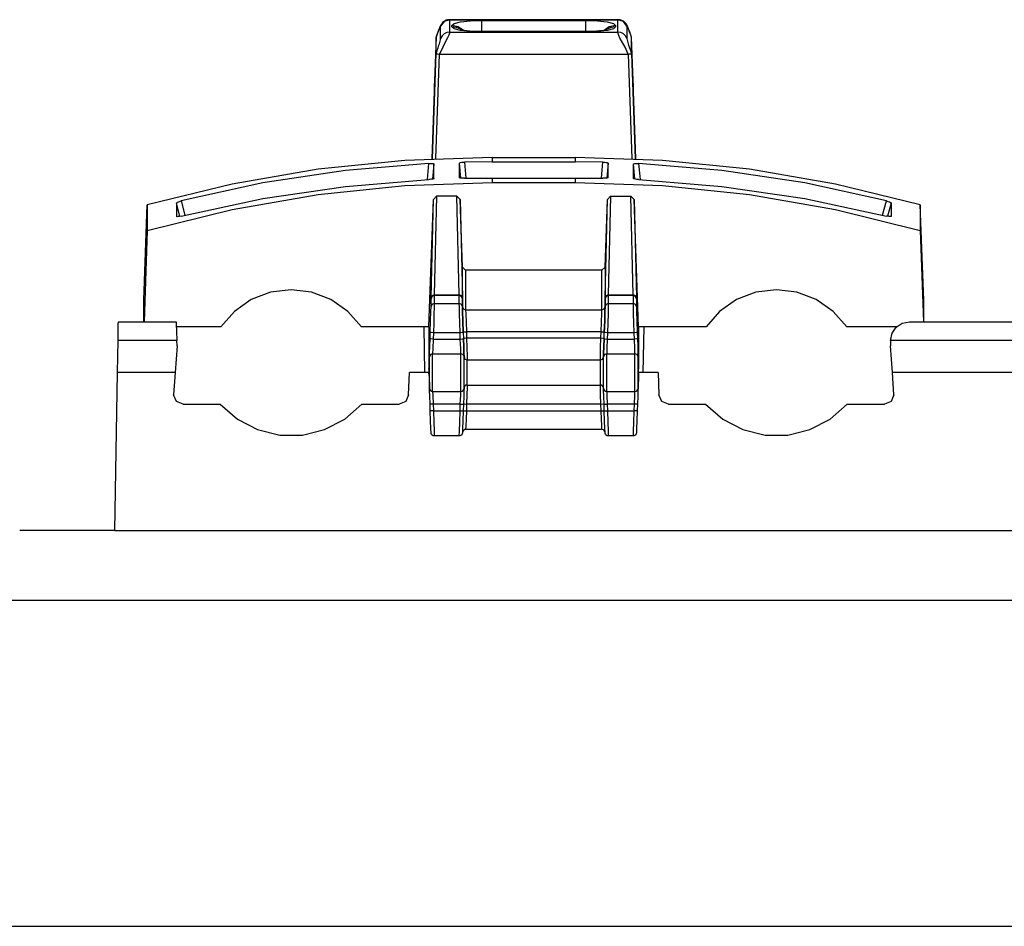
# Paper-space layout 'Sheet 1' of a CAD drawing. Units: inches. Extents: x 1 to 20.1, y 3 to 12.5.
# Drawn here: x 6.2 to 7.8, y 3 to 4.4 of the extents above; entities that cross this region are included whole.
import ezdxf

# ---------------------------------------------------------------- set-up
doc = ezdxf.new("R2010")
doc.units = ezdxf.units.IN
doc.header["$MEASUREMENT"] = 0
doc.layers.add('1', color=7, linetype='CONTINUOUS')

psp = doc.layouts.new('Sheet 1')

# ---------------------------------------------------------------- linework, layer by layer
at = {"layer": '1', "color": 18, "linetype": 'CONTINUOUS'}
for p, q in [((6.859376, 4.415509), (6.856563, 4.408808)), ((6.859241, 4.415417), (6.85815, 4.41286)), ((6.860304, 4.417666), (6.859241, 4.415417)), ((6.860456, 4.416918), (6.859376, 4.415509)), ((6.860698, 4.418422), (6.860304, 4.417666)), ((6.865948, 4.423971), (6.860456, 4.416918)), ((6.860456, 4.397583), (6.860456, 4.416918)), ((6.861143, 4.419208), (6.860698, 4.418422)), ((6.861572, 4.419903), (6.861143, 4.419208)), ((6.862076, 4.42064), (6.861572, 4.419903)), ((6.862794, 4.421564), (6.862076, 4.42064)), ((6.863623, 4.422484), (6.862794, 4.421564)), ((6.864737, 4.423521), (6.863623, 4.422484)), ((6.865966, 4.42445), (6.864737, 4.423521)), ((6.874552, 4.426645), (6.865948, 4.423971)), ((6.867521, 4.425364), (6.865966, 4.42445)), ((6.869185, 4.42612), (6.867521, 4.425364)), ((6.871264, 4.426806), (6.869185, 4.42612)), ((6.8734, 4.42704), (6.871264, 4.426806)), ((6.873891, 4.427001), (6.8734, 4.42704)), ((6.874383, 4.42693), (6.873891, 4.427001)), ((7.140443, 4.427078), (6.874473, 4.427078)), ((6.874476, 4.427078), (6.874552, 4.426645)), ((6.874552, 4.426645), (7.140364, 4.426645)), ((6.874552, 4.426645), (6.874552, 4.40731)), ((6.87833, 4.418048), (6.881805, 4.42116)), ((6.87833, 4.415906), (6.87833, 4.418048)), ((6.888334, 4.415989), (6.87833, 4.418048)), ((6.881805, 4.412794), (6.87833, 4.415906)), ((6.885409, 4.414898), (6.87833, 4.415906)), ((6.881805, 4.42116), (6.891775, 4.423728)), ((6.891909, 4.411955), (6.885409, 4.414898)), ((6.896667, 4.410158), (6.888334, 4.415989)), ((6.891775, 4.423728), (6.906939, 4.425416)), ((6.906939, 4.425416), (6.925315, 4.426005)), ((6.925315, 4.426005), (7.089601, 4.426005)), ((6.925315, 4.419874), (6.925315, 4.426005)), ((6.925315, 4.40795), (6.925315, 4.419874)), ((7.089601, 4.426005), (7.107978, 4.425416)), ((7.089601, 4.419874), (7.089601, 4.426005)), ((7.089601, 4.40795), (7.089601, 4.419874)), ((7.107978, 4.425416), (7.123141, 4.423728)), ((7.126631, 4.41601), (7.118322, 4.410234)), ((7.129413, 4.41487), (7.122843, 4.41185)), ((7.123141, 4.423728), (7.133111, 4.42116)), ((7.136586, 4.418048), (7.126631, 4.41601)), ((7.136586, 4.415906), (7.129413, 4.41487)), ((7.133111, 4.42116), (7.136586, 4.418048)), ((7.136586, 4.415906), (7.133111, 4.412794)), ((7.136586, 4.418048), (7.136586, 4.415906)), ((7.140364, 4.426645), (7.140443, 4.427078)), ((7.140364, 4.40731), (7.140364, 4.426645)), ((7.148968, 4.423971), (7.140364, 4.426645)), ((7.142417, 4.426863), (7.140774, 4.42686)), ((7.144014, 4.426649), (7.142417, 4.426863)), ((7.146305, 4.425914), (7.144014, 4.426649)), ((7.148447, 4.424779), (7.146305, 4.425914)), ((7.149902, 4.423744), (7.148447, 4.424779)), ((7.154459, 4.416918), (7.148968, 4.423971)), ((7.151205, 4.422574), (7.149902, 4.423744)), ((7.152218, 4.421437), (7.151205, 4.422574)), ((7.153075, 4.420307), (7.152218, 4.421437)), ((7.154684, 4.41764), (7.153075, 4.420307)), ((7.154459, 4.416918), (7.154459, 4.397583)), ((7.15554, 4.415509), (7.154459, 4.416918)), ((7.155837, 4.415044), (7.154684, 4.41764)), ((7.158353, 4.408808), (7.15554, 4.415509)), ((7.15689, 4.412525), (7.155837, 4.415044)), ((6.85313, 4.39962), (6.850685, 4.331045)), ((6.853259, 4.399913), (6.852994, 4.399154)), ((6.856563, 4.408808), (6.85313, 4.399465)), ((6.85313, 4.39962), (6.85313, 4.399465)), ((6.85313, 4.373527), (6.85313, 4.399465)), ((6.853526, 4.400673), (6.853259, 4.399913)), ((6.85467, 4.403859), (6.853526, 4.400673)), ((6.855836, 4.406993), (6.85467, 4.403859)), ((6.857028, 4.410076), (6.855836, 4.406993)), ((6.85815, 4.41286), (6.857028, 4.410076)), ((6.862652, 4.401526), (6.860456, 4.397583)), ((6.865948, 4.404636), (6.862652, 4.401526)), ((6.870041, 4.406625), (6.865948, 4.404636)), ((6.871345, 4.398568), (6.868851, 4.393477)), ((6.874552, 4.40731), (6.870041, 4.406625)), ((6.873127, 4.402665), (6.871345, 4.398568)), ((6.874196, 4.405611), (6.873127, 4.402665)), ((6.874552, 4.40731), (6.874196, 4.405611)), ((6.874552, 4.40731), (7.140372, 4.40731)), ((6.891775, 4.410226), (6.881805, 4.412794)), ((6.891392, 4.411244), (6.891356, 4.411256)), ((6.89188, 4.411098), (6.891392, 4.411244)), ((6.906939, 4.408538), (6.891775, 4.410226)), ((6.892868, 4.410845), (6.89188, 4.411098)), ((6.89495, 4.410415), (6.892868, 4.410845)), ((6.897683, 4.409963), (6.89495, 4.410415)), ((6.901657, 4.409455), (6.897683, 4.409963)), ((6.906191, 4.409023), (6.901657, 4.409455)), ((6.912106, 4.408637), (6.906191, 4.409023)), ((6.925315, 4.407949), (6.906939, 4.408538)), ((6.918344, 4.408398), (6.912106, 4.408637)), ((6.921804, 4.408332), (6.918344, 4.408398)), ((6.925315, 4.40831), (6.921804, 4.408332)), ((7.089601, 4.40831), (6.925315, 4.40831)), ((6.925315, 4.40822), (6.925315, 4.40831)), ((6.925315, 4.407949), (6.925315, 4.40822)), ((7.089601, 4.407949), (6.925315, 4.407949)), ((7.107978, 4.408538), (7.089601, 4.407949)), ((7.092198, 4.408322), (7.089601, 4.40831)), ((7.089601, 4.40822), (7.089601, 4.40831)), ((7.089601, 4.407949), (7.089601, 4.40822)), ((7.094773, 4.408358), (7.092198, 4.408322)), ((7.100744, 4.408539), (7.094773, 4.408358)), ((7.106481, 4.408855), (7.100744, 4.408539)), ((7.111193, 4.409242), (7.106481, 4.408855)), ((7.123141, 4.410226), (7.107978, 4.408538)), ((7.115427, 4.409714), (7.111193, 4.409242)), ((7.118274, 4.410123), (7.115427, 4.409714)), ((7.120639, 4.410542), (7.118274, 4.410123)), ((7.122027, 4.410841), (7.120639, 4.410542)), ((7.123011, 4.411089), (7.122027, 4.410841)), ((7.123561, 4.411257), (7.123011, 4.411089)), ((7.133111, 4.412794), (7.123141, 4.410226)), ((7.140721, 4.40521), (7.140364, 4.40731)), ((7.144875, 4.406625), (7.140364, 4.40731)), ((7.14179, 4.401868), (7.140721, 4.40521)), ((7.143571, 4.397809), (7.14179, 4.401868)), ((7.148968, 4.404636), (7.144875, 4.406625)), ((7.152265, 4.401526), (7.148968, 4.404636)), ((7.154459, 4.397583), (7.152265, 4.401526)), ((7.158063, 4.409636), (7.15689, 4.412525)), ((7.159247, 4.406561), (7.158063, 4.409636)), ((7.161787, 4.399465), (7.158353, 4.408808)), ((7.160433, 4.403345), (7.159247, 4.406561)), ((7.161181, 4.401261), (7.160433, 4.403345)), ((7.161922, 4.399154), (7.161181, 4.401261)), ((7.161787, 4.399465), (7.161787, 4.39962)), ((7.164231, 4.331045), (7.161787, 4.39962)), ((7.161787, 4.373513), (7.161787, 4.399465)), ((6.856431, 4.38285), (6.857804, 4.38707)), ((6.857804, 4.38707), (6.858421, 4.389069)), ((6.858421, 4.389069), (6.858992, 4.390995)), ((6.863916, 4.383437), (6.858634, 4.372663)), ((6.858992, 4.390995), (6.86009, 4.395167)), ((6.86009, 4.395167), (6.860456, 4.397583)), ((6.868851, 4.393477), (6.863916, 4.383437)), ((7.146066, 4.393477), (7.143571, 4.397809)), ((7.151647, 4.383437), (7.146066, 4.393477)), ((7.156282, 4.372663), (7.151647, 4.383437)), ((7.154459, 4.397583), (7.154827, 4.395169)), ((7.154827, 4.395169), (7.155284, 4.393302)), ((7.155284, 4.393302), (7.155924, 4.390995)), ((7.155924, 4.390995), (7.157109, 4.387078)), ((7.157109, 4.387078), (7.158481, 4.382861)), ((6.847381, 4.207355), (6.85313, 4.373512)), ((6.858109, 4.372672), (6.852397, 4.207583)), ((6.85313, 4.373527), (6.854873, 4.378335)), ((6.85313, 4.373513), (6.853513, 4.37331)), ((6.853513, 4.37331), (6.854593, 4.373092)), ((6.854593, 4.373092), (6.856206, 4.372871)), ((6.854873, 4.378335), (6.856431, 4.38285)), ((6.856206, 4.372871), (6.858109, 4.372663)), ((6.858371, 4.372663), (7.156808, 4.372663)), ((7.162519, 4.207583), (7.156807, 4.372672)), ((7.156808, 4.372663), (7.15871, 4.372871)), ((7.158481, 4.382861), (7.16004, 4.378344)), ((7.15871, 4.372871), (7.160323, 4.373092)), ((7.16004, 4.378344), (7.161787, 4.373527)), ((7.160323, 4.373092), (7.161404, 4.37331)), ((7.161404, 4.37331), (7.161787, 4.373513)), ((7.161787, 4.373512), (7.167535, 4.207355)), ((6.850685, 4.33089), (6.850685, 4.331045)), ((6.850685, 4.33089), (6.850685, 4.326116)), ((6.850685, 4.313979), (6.850685, 4.326116)), ((7.164231, 4.331045), (7.164231, 4.33089)), ((7.164231, 4.326116), (7.164231, 4.33089)), ((7.164231, 4.326116), (7.164231, 4.313979)), ((6.846996, 4.207334), (6.850685, 4.313979)), ((7.164231, 4.313979), (7.167921, 4.207334)), ((6.80413, 4.204862), (6.666973, 4.190769)), ((6.841908, 4.200045), (6.710356, 4.188978)), ((6.941955, 4.209567), (6.80413, 4.204862)), ((6.839664, 4.174374), (6.841908, 4.200045)), ((6.841908, 4.200045), (6.844568, 4.200101)), ((6.844568, 4.200101), (6.846932, 4.199995)), ((6.846932, 4.199995), (6.848711, 4.19974)), ((6.849912, 4.199084), (6.847825, 4.175222)), ((6.848711, 4.19974), (6.849719, 4.199371)), ((6.849719, 4.199371), (6.849912, 4.199084)), ((6.849912, 4.176213), (6.849912, 4.199084)), ((6.890233, 4.200549), (6.890683, 4.20101)), ((6.892309, 4.176804), (6.890233, 4.200549)), ((6.890233, 4.177635), (6.890233, 4.200549)), ((6.890683, 4.20101), (6.891987, 4.201441)), ((6.891987, 4.201441), (6.89399, 4.201791)), ((6.89399, 4.201791), (6.896462, 4.20202)), ((6.896462, 4.20202), (6.898185, 4.202091)), ((6.941955, 4.202575), (6.898185, 4.202091)), ((6.898185, 4.202091), (6.900422, 4.176517)), ((6.941955, 4.209567), (7.072961, 4.209567)), ((6.941955, 4.209567), (6.941955, 4.202575)), ((6.941955, 4.202575), (7.072961, 4.202575)), ((7.210787, 4.204862), (7.072961, 4.209567)), ((7.072961, 4.209567), (7.072961, 4.202575)), ((7.116731, 4.202091), (7.072961, 4.202575)), ((7.114494, 4.176517), (7.116731, 4.202091)), ((7.116731, 4.202091), (7.119368, 4.201955)), ((7.119368, 4.201955), (7.121706, 4.201679)), ((7.121706, 4.201679), (7.123477, 4.201297)), ((7.124683, 4.200549), (7.122605, 4.176789)), ((7.123477, 4.201297), (7.124489, 4.200852)), ((7.124489, 4.200852), (7.124683, 4.200549)), ((7.124683, 4.177635), (7.124683, 4.200549)), ((7.165004, 4.199084), (7.165449, 4.199508)), ((7.16709, 4.175234), (7.165004, 4.199084)), ((7.165004, 4.176213), (7.165004, 4.199084)), ((7.165449, 4.199508), (7.166739, 4.199843)), ((7.166739, 4.199843), (7.168719, 4.200048)), ((7.168719, 4.200048), (7.171174, 4.200101)), ((7.171174, 4.200101), (7.173007, 4.200045)), ((7.30456, 4.188978), (7.173007, 4.200045)), ((7.173007, 4.200045), (7.175253, 4.174374)), ((7.347944, 4.190769), (7.210787, 4.204862)), ((6.666973, 4.190769), (6.53115, 4.167358)), ((6.710356, 4.188978), (6.579833, 4.169167)), ((7.435083, 4.169167), (7.30456, 4.188978)), ((7.483767, 4.167358), (7.347944, 4.190769)), ((6.53115, 4.167358), (6.39732, 4.134742)), ((6.579833, 4.169167), (6.45092, 4.140698)), ((6.710356, 4.163747), (6.841908, 4.174486)), ((6.80413, 4.165188), (6.941955, 4.16995)), ((6.843743, 4.174611), (6.841908, 4.174486)), ((6.846197, 4.174901), (6.843743, 4.174611)), ((6.848177, 4.175293), (6.846197, 4.174901)), ((6.849467, 4.175747), (6.848177, 4.175293)), ((6.849912, 4.176213), (6.849467, 4.175747)), ((6.890427, 4.177342), (6.890233, 4.177635)), ((6.891439, 4.176949), (6.890427, 4.177342)), ((6.89321, 4.176654), (6.891439, 4.176949)), ((6.895548, 4.176489), (6.89321, 4.176654)), ((6.898185, 4.176471), (6.895548, 4.176489)), ((6.898185, 4.176471), (6.941955, 4.176941)), ((6.941955, 4.176941), (7.072961, 4.176941)), ((6.941955, 4.176941), (6.941955, 4.16995)), ((6.941955, 4.16995), (7.072961, 4.16995)), ((7.072961, 4.176941), (7.116731, 4.176471)), ((7.072961, 4.176941), (7.072961, 4.16995)), ((7.072961, 4.16995), (7.210787, 4.165188)), ((7.118454, 4.176466), (7.116731, 4.176471)), ((7.120926, 4.176579), (7.118454, 4.176466)), ((7.12293, 4.176832), (7.120926, 4.176579)), ((7.124233, 4.177197), (7.12293, 4.176832)), ((7.124683, 4.177635), (7.124233, 4.177197)), ((7.165198, 4.175908), (7.165004, 4.176213)), ((7.166205, 4.175446), (7.165198, 4.175908)), ((7.167984, 4.175024), (7.166205, 4.175446)), ((7.170348, 4.174691), (7.167984, 4.175024)), ((7.173007, 4.174486), (7.170348, 4.174691)), ((7.173007, 4.174486), (7.30456, 4.163747)), ((7.563996, 4.140698), (7.435083, 4.169167)), ((7.617597, 4.134742), (7.483767, 4.167358)), ((6.53115, 4.127232), (6.666973, 4.150925)), ((6.579833, 4.144522), (6.710356, 4.163747)), ((6.666973, 4.150925), (6.80413, 4.165188)), ((7.210787, 4.165188), (7.347944, 4.150925)), ((7.30456, 4.163747), (7.435083, 4.144522)), ((7.347944, 4.150925), (7.483767, 4.127232)), ((6.391955, 3.984249), (6.39732, 4.134742)), ((6.39732, 4.134742), (6.39732, 4.094222)), ((6.443348, 4.137414), (6.443787, 4.137977)), ((6.448959, 4.116466), (6.443348, 4.137414)), ((6.443348, 4.137414), (6.443348, 4.116329)), ((6.443787, 4.137977), (6.445055, 4.138702)), ((6.445055, 4.138702), (6.447006, 4.139503)), ((6.447006, 4.139503), (6.449415, 4.140286)), ((6.449415, 4.140286), (6.45092, 4.140698)), ((6.45092, 4.116897), (6.579833, 4.144522)), ((6.45092, 4.140698), (6.4569, 4.118373)), ((6.841955, 3.941911), (6.849038, 4.142995)), ((6.84531, 3.98814), (6.849038, 4.142995)), ((6.849038, 4.142995), (6.854059, 4.148164)), ((6.854059, 4.148164), (6.850307, 3.992309)), ((6.886137, 4.148164), (6.854059, 4.148164)), ((6.886137, 4.148164), (6.891159, 4.142995)), ((6.889889, 3.992309), (6.886137, 4.148164)), ((6.894929, 4.035928), (6.891159, 4.142995)), ((6.891159, 4.142995), (6.894886, 3.98814)), ((7.119987, 4.035928), (7.123758, 4.142995)), ((7.12003, 3.98814), (7.123758, 4.142995)), ((7.123758, 4.142995), (7.128779, 4.148164)), ((7.128779, 4.148164), (7.125028, 3.992309)), ((7.128779, 4.148164), (7.160858, 4.148164)), ((7.164609, 3.992309), (7.160858, 4.148164)), ((7.160858, 4.148164), (7.165879, 4.142995)), ((7.172961, 3.941911), (7.165879, 4.142995)), ((7.165879, 4.142995), (7.169606, 3.98814)), ((7.435083, 4.144522), (7.563996, 4.116897)), ((7.558016, 4.118373), (7.563996, 4.140698)), ((7.563996, 4.140698), (7.566542, 4.139968)), ((7.571568, 4.137414), (7.565957, 4.116465)), ((7.566542, 4.139968), (7.568781, 4.13917)), ((7.568781, 4.13917), (7.570466, 4.138395)), ((7.570466, 4.138395), (7.571409, 4.137729)), ((7.571409, 4.137729), (7.571568, 4.137414)), ((7.571568, 4.137414), (7.571568, 4.116329)), ((7.622961, 3.984249), (7.617597, 4.134742)), ((7.617597, 4.134742), (7.617597, 4.094222)), ((6.39732, 4.094222), (6.53115, 4.127232)), ((7.483767, 4.127232), (7.617597, 4.094222)), ((6.443508, 4.116096), (6.443348, 4.116329)), ((6.44445, 4.115912), (6.443508, 4.116096)), ((6.446135, 4.115997), (6.44445, 4.115912)), ((6.448374, 4.116339), (6.446135, 4.115997)), ((6.45092, 4.116897), (6.448374, 4.116339)), ((7.565502, 4.116549), (7.563996, 4.116897)), ((7.56791, 4.116109), (7.565502, 4.116549)), ((7.569861, 4.115915), (7.56791, 4.116109)), ((7.571129, 4.115991), (7.569861, 4.115915)), ((7.571568, 4.116329), (7.571129, 4.115991)), ((6.39732, 4.094222), (6.392238, 3.949939)), ((7.617597, 4.094222), (7.622678, 3.949939)), ((6.894929, 4.035928), (6.899926, 4.031144)), ((6.894929, 3.973555), (6.894929, 4.035928)), ((7.11499, 4.031144), (6.899926, 4.031144)), ((6.899926, 4.031144), (6.899926, 3.968799)), ((7.11499, 4.031144), (7.119987, 4.035928)), ((7.11499, 3.968799), (7.11499, 4.031144)), ((7.119987, 4.035928), (7.119987, 3.973555)), ((6.592058, 3.996467), (6.561582, 3.984876)), ((6.624455, 4.000408), (6.592058, 3.996467)), ((6.656853, 3.996467), (6.624455, 4.000408)), ((6.687328, 3.984876), (6.656853, 3.996467)), ((7.358064, 3.996467), (7.327588, 3.984876)), ((7.390461, 4.000408), (7.358064, 3.996467)), ((7.422859, 3.996467), (7.390461, 4.000408)), ((7.453334, 3.984876), (7.422859, 3.996467)), ((6.391955, 3.949938), (6.391955, 3.984249)), ((6.561582, 3.984876), (6.534837, 3.966324)), ((6.714073, 3.966324), (6.687328, 3.984876)), ((6.846802, 3.989753), (6.845279, 3.98638)), ((6.845279, 3.98638), (6.84531, 3.98814)), ((6.845279, 3.973899), (6.845279, 3.98638)), ((6.84683, 3.991108), (6.84531, 3.98814)), ((6.850276, 3.991135), (6.846802, 3.989753)), ((6.850307, 3.992309), (6.84683, 3.991108)), ((6.850307, 3.992309), (6.850276, 3.991135)), ((6.88992, 3.991135), (6.850276, 3.991135)), ((6.850276, 3.991135), (6.850276, 3.978654)), ((6.850307, 3.992309), (6.889889, 3.992309)), ((6.88992, 3.991135), (6.889889, 3.992309)), ((6.893365, 3.991108), (6.889889, 3.992309)), ((6.88992, 3.978654), (6.88992, 3.991135)), ((6.893394, 3.989753), (6.88992, 3.991135)), ((6.894886, 3.98814), (6.893365, 3.991108)), ((6.894917, 3.98638), (6.893394, 3.989753)), ((6.894886, 3.98814), (6.894917, 3.98638)), ((6.894917, 3.98638), (6.894917, 3.973899)), ((7.121522, 3.989753), (7.119999, 3.98638)), ((7.119999, 3.98638), (7.12003, 3.98814)), ((7.119999, 3.973899), (7.119999, 3.98638)), ((7.121551, 3.991108), (7.12003, 3.98814)), ((7.124996, 3.991135), (7.121522, 3.989753)), ((7.125028, 3.992309), (7.121551, 3.991108)), ((7.125028, 3.992309), (7.124996, 3.991135)), ((7.16464, 3.991135), (7.124996, 3.991135)), ((7.124996, 3.991135), (7.124996, 3.978654)), ((7.125028, 3.992309), (7.164609, 3.992309)), ((7.16464, 3.991135), (7.164609, 3.992309)), ((7.168086, 3.991108), (7.164609, 3.992309)), ((7.16464, 3.978654), (7.16464, 3.991135)), ((7.168114, 3.989753), (7.16464, 3.991135)), ((7.169606, 3.98814), (7.168086, 3.991108)), ((7.169638, 3.98638), (7.168114, 3.989753)), ((7.169606, 3.98814), (7.169638, 3.98638)), ((7.169638, 3.98638), (7.169638, 3.973899)), ((7.327588, 3.984876), (7.300843, 3.966324)), ((7.480079, 3.966324), (7.453334, 3.984876)), ((7.622961, 3.949938), (7.622961, 3.984249)), ((6.534837, 3.966324), (6.51341, 3.941911)), ((6.7355, 3.941911), (6.714073, 3.966324)), ((6.844667, 3.951518), (6.845115, 3.966314)), ((6.845115, 3.966314), (6.845279, 3.973899)), ((6.846802, 3.977271), (6.845279, 3.973899)), ((6.850276, 3.978654), (6.846802, 3.977271)), ((6.850183, 3.973061), (6.849917, 3.962318)), ((6.850276, 3.978654), (6.850183, 3.973061)), ((6.850276, 3.978654), (6.88992, 3.978654)), ((6.890013, 3.973061), (6.88992, 3.978654)), ((6.893394, 3.977271), (6.88992, 3.978654)), ((6.890278, 3.962318), (6.890013, 3.973061)), ((6.894917, 3.973899), (6.893394, 3.977271)), ((6.894917, 3.973899), (6.895081, 3.966314)), ((6.895093, 3.96597), (6.894929, 3.973555)), ((6.894929, 3.973555), (6.896453, 3.970182)), ((6.895081, 3.966314), (6.895528, 3.951518)), ((6.895541, 3.951174), (6.895093, 3.96597)), ((6.896453, 3.970182), (6.899926, 3.968799)), ((6.899926, 3.968799), (7.11499, 3.968799)), ((6.899926, 3.968799), (6.90009, 3.962297)), ((7.114826, 3.962297), (7.11499, 3.968799)), ((7.11499, 3.968799), (7.118463, 3.970182)), ((7.118463, 3.970182), (7.119987, 3.973555)), ((7.119823, 3.96597), (7.119376, 3.951174)), ((7.119388, 3.951518), (7.119835, 3.966314)), ((7.119987, 3.973555), (7.119823, 3.96597)), ((7.119835, 3.966314), (7.119999, 3.973899)), ((7.121522, 3.977271), (7.119999, 3.973899)), ((7.124996, 3.978654), (7.121522, 3.977271)), ((7.124903, 3.973061), (7.124638, 3.962318)), ((7.124996, 3.978654), (7.124903, 3.973061)), ((7.124996, 3.978654), (7.16464, 3.978654)), ((7.164733, 3.973061), (7.16464, 3.978654)), ((7.168114, 3.977271), (7.16464, 3.978654)), ((7.164999, 3.962318), (7.164733, 3.973061)), ((7.169638, 3.973899), (7.168114, 3.977271)), ((7.169638, 3.973899), (7.169801, 3.966314)), ((7.169801, 3.966314), (7.170249, 3.951518)), ((7.300843, 3.966324), (7.279416, 3.941911)), ((7.501506, 3.941911), (7.480079, 3.966324)), ((6.351655, 3.946005), (6.351724, 3.949938)), ((6.351724, 3.949938), (6.443043, 3.949938)), ((6.443043, 3.949938), (6.44318, 3.946005)), ((6.844057, 3.933477), (6.844667, 3.951518)), ((6.849521, 3.94806), (6.849053, 3.932458)), ((6.849917, 3.962318), (6.849521, 3.94806)), ((6.890675, 3.94806), (6.890278, 3.962318)), ((6.891142, 3.932458), (6.890675, 3.94806)), ((6.895528, 3.951518), (6.89614, 3.933477)), ((6.896152, 3.933133), (6.895541, 3.951174)), ((6.90009, 3.962297), (6.900537, 3.949616)), ((6.900537, 3.949616), (6.901149, 3.934152)), ((7.113768, 3.934152), (7.114378, 3.949616)), ((7.114378, 3.949616), (7.114826, 3.962297)), ((7.119376, 3.951174), (7.118764, 3.933133)), ((7.118777, 3.933477), (7.119388, 3.951518)), ((7.124241, 3.94806), (7.123774, 3.932458)), ((7.124638, 3.962318), (7.124241, 3.94806)), ((7.165395, 3.94806), (7.164999, 3.962318)), ((7.165863, 3.932458), (7.165395, 3.94806)), ((7.170249, 3.951518), (7.17086, 3.933477)), ((7.589188, 3.947704), (7.600547, 3.949938)), ((7.600547, 3.949938), (7.815375, 3.949938)), ((6.35121, 3.920461), (6.351468, 3.935239)), ((6.351468, 3.935239), (6.351655, 3.946005)), ((6.44318, 3.946005), (6.443556, 3.935239)), ((6.51341, 3.941911), (6.443325, 3.941911)), ((6.443556, 3.935239), (6.444072, 3.920461)), ((6.841955, 3.941911), (6.7355, 3.941911)), ((6.833862, 3.941911), (6.835136, 3.869938)), ((6.841955, 3.941911), (6.841955, 3.875018)), ((6.843707, 3.923621), (6.844057, 3.933477)), ((6.84552, 3.932828), (6.844057, 3.933477)), ((6.849053, 3.932458), (6.84552, 3.932828)), ((6.849053, 3.932458), (6.848704, 3.922603)), ((6.891142, 3.932458), (6.849053, 3.932458)), ((6.894676, 3.932828), (6.891142, 3.932458)), ((6.891492, 3.922603), (6.891142, 3.932458)), ((6.89614, 3.933477), (6.894676, 3.932828)), ((6.89614, 3.933477), (6.896152, 3.933133)), ((6.896152, 3.933133), (6.897615, 3.933782)), ((6.896152, 3.933133), (6.896489, 3.923621)), ((6.897615, 3.933782), (6.901149, 3.934152)), ((7.113768, 3.934152), (6.901149, 3.934152)), ((6.901149, 3.934152), (6.901498, 3.924296)), ((7.113419, 3.924296), (7.113768, 3.934152)), ((7.113768, 3.934152), (7.117301, 3.933782)), ((7.117301, 3.933782), (7.118764, 3.933133)), ((7.118427, 3.923621), (7.118764, 3.933133)), ((7.118764, 3.933133), (7.118777, 3.933477)), ((7.12024, 3.932828), (7.118777, 3.933477)), ((7.123774, 3.932458), (7.12024, 3.932828)), ((7.123774, 3.932458), (7.123425, 3.922603)), ((7.165863, 3.932458), (7.123774, 3.932458)), ((7.169396, 3.932828), (7.165863, 3.932458)), ((7.166212, 3.922603), (7.165863, 3.932458)), ((7.17086, 3.933477), (7.169396, 3.932828)), ((7.17086, 3.933477), (7.171209, 3.923621)), ((7.172961, 3.941911), (7.172961, 3.875018)), ((7.279416, 3.941911), (7.172961, 3.941911)), ((7.181054, 3.941911), (7.17978, 3.869938)), ((7.580122, 3.941911), (7.501506, 3.941911)), ((7.572984, 3.93178), (7.57952, 3.941335)), ((7.57952, 3.941335), (7.589188, 3.947704)), ((6.350328, 3.869968), (6.35121, 3.920461)), ((6.444072, 3.920461), (6.35121, 3.920461)), ((6.44437, 3.911931), (6.444072, 3.920461)), ((6.843271, 3.910735), (6.843707, 3.923621)), ((6.845171, 3.922972), (6.843707, 3.923621)), ((6.848704, 3.922603), (6.845171, 3.922972)), ((6.848704, 3.922603), (6.848087, 3.907673)), ((6.848704, 3.922603), (6.891492, 3.922603)), ((6.891492, 3.922603), (6.895025, 3.922972)), ((6.892109, 3.907673), (6.891492, 3.922603)), ((6.895025, 3.922972), (6.896489, 3.923621)), ((6.896501, 3.923277), (6.896489, 3.923621)), ((6.896489, 3.923621), (6.896925, 3.910735)), ((6.896501, 3.923277), (6.897964, 3.923927)), ((6.896937, 3.910391), (6.896501, 3.923277)), ((6.897964, 3.923927), (6.901498, 3.924296)), ((6.901498, 3.924296), (7.113419, 3.924296)), ((6.901498, 3.924296), (6.901934, 3.908832)), ((7.112982, 3.908832), (7.113419, 3.924296)), ((7.113419, 3.924296), (7.116952, 3.923927)), ((7.116952, 3.923927), (7.118415, 3.923277)), ((7.118415, 3.923277), (7.117979, 3.910391)), ((7.117991, 3.910735), (7.118427, 3.923621)), ((7.118427, 3.923621), (7.118415, 3.923277)), ((7.118427, 3.923621), (7.119891, 3.922972)), ((7.119891, 3.922972), (7.123425, 3.922603)), ((7.123425, 3.922603), (7.122807, 3.907673)), ((7.123425, 3.922603), (7.166212, 3.922603)), ((7.169745, 3.922972), (7.166212, 3.922603)), ((7.166829, 3.907673), (7.166212, 3.922603)), ((7.171209, 3.923621), (7.169745, 3.922972)), ((7.171209, 3.923621), (7.171646, 3.910735)), ((7.570552, 3.920461), (7.570548, 3.919938)), ((7.570548, 3.919938), (7.570548, 3.911913)), ((7.570552, 3.920461), (7.572984, 3.93178)), ((7.84537, 3.920461), (7.570552, 3.920461)), ((6.44437, 3.911931), (6.441436, 3.869968)), ((6.842951, 3.900167), (6.843271, 3.910735)), ((6.848087, 3.907673), (6.847831, 3.899504)), ((6.892365, 3.899504), (6.892109, 3.907673)), ((6.896925, 3.910735), (6.897245, 3.900167)), ((6.897257, 3.899823), (6.896937, 3.910391)), ((6.901934, 3.908832), (6.902254, 3.89615)), ((7.112662, 3.89615), (7.112982, 3.908832)), ((7.117979, 3.910391), (7.117659, 3.899823)), ((7.117671, 3.900167), (7.117991, 3.910735)), ((7.122807, 3.907673), (7.122551, 3.899504)), ((7.167085, 3.899504), (7.166829, 3.907673)), ((7.171646, 3.910735), (7.171965, 3.900167)), ((7.573481, 3.869968), (7.570548, 3.911913)), ((6.84213, 3.874866), (6.842834, 3.894749)), ((6.842834, 3.894749), (6.842951, 3.900167)), ((6.844358, 3.898122), (6.842834, 3.894749)), ((6.842834, 3.888108), (6.842834, 3.894749)), ((6.842834, 3.875236), (6.842834, 3.888108)), ((6.847831, 3.899504), (6.844358, 3.898122)), ((6.847831, 3.891591), (6.847831, 3.899504)), ((6.847831, 3.899504), (6.892365, 3.899504)), ((6.847831, 3.876252), (6.847831, 3.891591)), ((6.892365, 3.891591), (6.892365, 3.899504)), ((6.895838, 3.898122), (6.892365, 3.899504)), ((6.892365, 3.876252), (6.892365, 3.891591)), ((6.897362, 3.894749), (6.895838, 3.898122)), ((6.897245, 3.900167), (6.897362, 3.894749)), ((6.897374, 3.894405), (6.897257, 3.899823)), ((6.897362, 3.888108), (6.897362, 3.894749)), ((6.897374, 3.894405), (6.897362, 3.894749)), ((6.897362, 3.875236), (6.897362, 3.888108)), ((6.897374, 3.887856), (6.897374, 3.894405)), ((6.897374, 3.894405), (6.898898, 3.891032)), ((6.897374, 3.875163), (6.897374, 3.887856)), ((6.898898, 3.891032), (6.902371, 3.889649)), ((6.902254, 3.89615), (6.902371, 3.889649)), ((6.902371, 3.882165), (6.902371, 3.889649)), ((6.902371, 3.889649), (7.112545, 3.889649)), ((7.112545, 3.889649), (7.112662, 3.89615)), ((7.112545, 3.889649), (7.116019, 3.891032)), ((7.112545, 3.882165), (7.112545, 3.889649)), ((7.116019, 3.891032), (7.117542, 3.894405)), ((7.117659, 3.899823), (7.117542, 3.894405)), ((7.117555, 3.894749), (7.117542, 3.894405)), ((7.117542, 3.887856), (7.117542, 3.894405)), ((7.117542, 3.875163), (7.117542, 3.887856)), ((7.117555, 3.894749), (7.117671, 3.900167)), ((7.119078, 3.898122), (7.117555, 3.894749)), ((7.117555, 3.888108), (7.117555, 3.894749)), ((7.117555, 3.875236), (7.117555, 3.888108)), ((7.122551, 3.899504), (7.119078, 3.898122)), ((7.122551, 3.891591), (7.122551, 3.899504)), ((7.122551, 3.899504), (7.167085, 3.899504)), ((7.122551, 3.876252), (7.122551, 3.891591)), ((7.167085, 3.891591), (7.167085, 3.899504)), ((7.170558, 3.898122), (7.167085, 3.899504)), ((7.167085, 3.876252), (7.167085, 3.891591)), ((7.172082, 3.894749), (7.170558, 3.898122)), ((7.171965, 3.900167), (7.172082, 3.894749)), ((7.172082, 3.888108), (7.172082, 3.894749)), ((7.172787, 3.874866), (7.172082, 3.894749)), ((7.172082, 3.875236), (7.172082, 3.888108)), ((6.841955, 3.875018), (6.84213, 3.877406)), ((6.841955, 3.875018), (6.842131, 3.875018)), ((6.84213, 3.874866), (6.84213, 3.877406)), ((6.84213, 3.869513), (6.84213, 3.874866)), ((6.842834, 3.860548), (6.842834, 3.875236)), ((6.847831, 3.858748), (6.847831, 3.876252)), ((6.892365, 3.858748), (6.892365, 3.876252)), ((6.897362, 3.860548), (6.897362, 3.875236)), ((6.897374, 3.860678), (6.897374, 3.875163)), ((6.902371, 3.868238), (6.902371, 3.882165)), ((7.112545, 3.868238), (7.112545, 3.882165)), ((7.117542, 3.860678), (7.117542, 3.875163)), ((7.117555, 3.860548), (7.117555, 3.875236)), ((7.122551, 3.858748), (7.122551, 3.876252)), ((7.167085, 3.858748), (7.167085, 3.876252)), ((7.172082, 3.860548), (7.172082, 3.875236)), ((7.172785, 3.875018), (7.172961, 3.875018)), ((7.172787, 3.874866), (7.172787, 3.877406)), ((7.172787, 3.877406), (7.172961, 3.875018)), ((7.172787, 3.869513), (7.172787, 3.874866)), ((6.345964, 3.619938), (6.350328, 3.869968)), ((6.441436, 3.869968), (6.350328, 3.869968)), ((6.441436, 3.869968), (6.43895, 3.834414)), ((6.809961, 3.834414), (6.811201, 3.869938)), ((6.841955, 3.869938), (6.811201, 3.869938)), ((6.842131, 3.869938), (6.841955, 3.869938)), ((6.84213, 3.864938), (6.841955, 3.869938)), ((6.84213, 3.864938), (6.84213, 3.869513)), ((6.84213, 3.864938), (6.842834, 3.844763)), ((6.842834, 3.84908), (6.842834, 3.860548)), ((6.847831, 3.845081), (6.847831, 3.858748)), ((6.892365, 3.845081), (6.892365, 3.858748)), ((6.897362, 3.84908), (6.897362, 3.860548)), ((6.897374, 3.849369), (6.897374, 3.860678)), ((6.902371, 3.855207), (6.902371, 3.868238)), ((6.902371, 3.849938), (6.902371, 3.855207)), ((7.112545, 3.855207), (7.112545, 3.868238)), ((7.112545, 3.849938), (7.112545, 3.855207)), ((7.117542, 3.849369), (7.117542, 3.860678)), ((7.117555, 3.84908), (7.117555, 3.860548)), ((7.122551, 3.845081), (7.122551, 3.858748)), ((7.167085, 3.845081), (7.167085, 3.858748)), ((7.172787, 3.864938), (7.172082, 3.844763)), ((7.172082, 3.84908), (7.172082, 3.860548)), ((7.172961, 3.869938), (7.172785, 3.869938)), ((7.172961, 3.869938), (7.172787, 3.864938)), ((7.172787, 3.864938), (7.172787, 3.869513)), ((7.203715, 3.869938), (7.172961, 3.869938)), ((7.203715, 3.869938), (7.204956, 3.834414)), ((7.575967, 3.834414), (7.573481, 3.869968)), ((7.842442, 3.869968), (7.573481, 3.869968)), ((6.842834, 3.844763), (6.842834, 3.84908)), ((6.842951, 3.841414), (6.842834, 3.844763)), ((6.843271, 3.832263), (6.842951, 3.841414)), ((6.847831, 3.839938), (6.847831, 3.845081)), ((6.847831, 3.839938), (6.848087, 3.83408)), ((6.847831, 3.839938), (6.892365, 3.839938)), ((6.892109, 3.83408), (6.892365, 3.839938)), ((6.892365, 3.839938), (6.892365, 3.845081)), ((6.897245, 3.841414), (6.896925, 3.832263)), ((6.897362, 3.844763), (6.897245, 3.841414)), ((6.897362, 3.844763), (6.897362, 3.84908)), ((6.897374, 3.845112), (6.897362, 3.844763)), ((6.897374, 3.845112), (6.897374, 3.849369)), ((6.902254, 3.845919), (6.901934, 3.834938)), ((6.902371, 3.849938), (6.902254, 3.845919)), ((6.902371, 3.849938), (7.112545, 3.849938)), ((7.112662, 3.845919), (7.112545, 3.849938)), ((7.112982, 3.834938), (7.112662, 3.845919)), ((7.117542, 3.845112), (7.117542, 3.849369)), ((7.117555, 3.844763), (7.117542, 3.845112)), ((7.117555, 3.844763), (7.117555, 3.84908)), ((7.117671, 3.841414), (7.117555, 3.844763)), ((7.117991, 3.832263), (7.117671, 3.841414)), ((7.122551, 3.839938), (7.122551, 3.845081)), ((7.122551, 3.839938), (7.122807, 3.83408)), ((7.122551, 3.839938), (7.167085, 3.839938)), ((7.166829, 3.83408), (7.167085, 3.839938)), ((7.167085, 3.839938), (7.167085, 3.845081)), ((7.171965, 3.841414), (7.171646, 3.832263)), ((7.172082, 3.844763), (7.171965, 3.841414)), ((7.172082, 3.844763), (7.172082, 3.84908)), ((6.443521, 3.824148), (6.43895, 3.834414)), ((6.45394, 3.819938), (6.443521, 3.824148)), ((6.80539, 3.824148), (6.79497, 3.819938)), ((6.809961, 3.834414), (6.80539, 3.824148)), ((6.843707, 3.819763), (6.843271, 3.832263)), ((6.848087, 3.83408), (6.848704, 3.819938)), ((6.891492, 3.819938), (6.892109, 3.83408)), ((6.896925, 3.832263), (6.896489, 3.819763)), ((6.901934, 3.834938), (6.901498, 3.819938)), ((7.113419, 3.819938), (7.112982, 3.834938)), ((7.118427, 3.819763), (7.117991, 3.832263)), ((7.122807, 3.83408), (7.123425, 3.819938)), ((7.166212, 3.819938), (7.166829, 3.83408)), ((7.171646, 3.832263), (7.171209, 3.819763)), ((7.209527, 3.824148), (7.204956, 3.834414)), ((7.219946, 3.819938), (7.209527, 3.824148)), ((7.571396, 3.824148), (7.560976, 3.819938)), ((7.575967, 3.834414), (7.571396, 3.824148)), ((6.45394, 3.819938), (6.512652, 3.819938)), ((6.512652, 3.819938), (6.539664, 3.796202)), ((6.709246, 3.796202), (6.736259, 3.819938)), ((6.736259, 3.819938), (6.79497, 3.819938)), ((6.845171, 3.819814), (6.843707, 3.819763)), ((6.844084, 3.808969), (6.843707, 3.819763)), ((6.845548, 3.80902), (6.844084, 3.808969)), ((6.844626, 3.793441), (6.844084, 3.808969)), ((6.848704, 3.819938), (6.845171, 3.819814)), ((6.849081, 3.809144), (6.845548, 3.80902)), ((6.891492, 3.819938), (6.848704, 3.819938)), ((6.848704, 3.819938), (6.849081, 3.809144)), ((6.849081, 3.809144), (6.891115, 3.809144)), ((6.849081, 3.809144), (6.849634, 3.791057)), ((6.890562, 3.791057), (6.891115, 3.809144)), ((6.891115, 3.809144), (6.891492, 3.819938)), ((6.891115, 3.809144), (6.894648, 3.80902)), ((6.891492, 3.819938), (6.895025, 3.819814)), ((6.894648, 3.80902), (6.896112, 3.808969)), ((6.895025, 3.819814), (6.896489, 3.819763)), ((6.896112, 3.808969), (6.895569, 3.793441)), ((6.896124, 3.809318), (6.896112, 3.808969)), ((6.896489, 3.819763), (6.896124, 3.809318)), ((6.896124, 3.809318), (6.897587, 3.809267)), ((6.896501, 3.820112), (6.897964, 3.820061)), ((6.897587, 3.809267), (6.901121, 3.809144)), ((6.897964, 3.820061), (6.901498, 3.819938)), ((6.901121, 3.809144), (6.900593, 3.796183)), ((6.901498, 3.819938), (6.901121, 3.809144)), ((6.901121, 3.809144), (7.113795, 3.809144)), ((7.113419, 3.819938), (6.901498, 3.819938)), ((7.113419, 3.819938), (7.116952, 3.820061)), ((7.113795, 3.809144), (7.113419, 3.819938)), ((7.113795, 3.809144), (7.117329, 3.809267)), ((7.114323, 3.796183), (7.113795, 3.809144)), ((7.116952, 3.820061), (7.118415, 3.820112)), ((7.117329, 3.809267), (7.118792, 3.809318)), ((7.118427, 3.819763), (7.119891, 3.819814)), ((7.118792, 3.809318), (7.118427, 3.819763)), ((7.118804, 3.808969), (7.118792, 3.809318)), ((7.118804, 3.808969), (7.120268, 3.80902)), ((7.119347, 3.793441), (7.118804, 3.808969)), ((7.119891, 3.819814), (7.123425, 3.819938)), ((7.120268, 3.80902), (7.123801, 3.809144)), ((7.166212, 3.819938), (7.123425, 3.819938)), ((7.123425, 3.819938), (7.123801, 3.809144)), ((7.123801, 3.809144), (7.124354, 3.791057)), ((7.123801, 3.809144), (7.165835, 3.809144)), ((7.165282, 3.791057), (7.165835, 3.809144)), ((7.165835, 3.809144), (7.166212, 3.819938)), ((7.169368, 3.80902), (7.165835, 3.809144)), ((7.169745, 3.819814), (7.166212, 3.819938)), ((7.170832, 3.808969), (7.169368, 3.80902)), ((7.171209, 3.819763), (7.169745, 3.819814)), ((7.170832, 3.808969), (7.17029, 3.793441)), ((7.171209, 3.819763), (7.170832, 3.808969)), ((7.219946, 3.819938), (7.278658, 3.819938)), ((7.278658, 3.819938), (7.30567, 3.796202)), ((7.475252, 3.796202), (7.502264, 3.819938)), ((7.502264, 3.819938), (7.560976, 3.819938)), ((6.539664, 3.796202), (6.57155, 3.779577)), ((6.677361, 3.779577), (6.709246, 3.796202)), ((6.845056, 3.781137), (6.844626, 3.793441)), ((6.895569, 3.793441), (6.89514, 3.781137)), ((6.900593, 3.796183), (6.900168, 3.785766)), ((7.114748, 3.785766), (7.114323, 3.796183)), ((7.119776, 3.781137), (7.119347, 3.793441)), ((7.17029, 3.793441), (7.16986, 3.781137)), ((7.30567, 3.796202), (7.337556, 3.779577)), ((7.443367, 3.779577), (7.475252, 3.796202)), ((6.57155, 3.779577), (6.606475, 3.771019)), ((6.642435, 3.771019), (6.677361, 3.779577)), ((6.845284, 3.774611), (6.845056, 3.781137)), ((6.849634, 3.791057), (6.850067, 3.776879)), ((6.850067, 3.776879), (6.850287, 3.769675)), ((6.889909, 3.769675), (6.890129, 3.776879)), ((6.890129, 3.776879), (6.890562, 3.791057)), ((6.89514, 3.781137), (6.894912, 3.774611)), ((6.895761, 3.777631), (6.895077, 3.776051)), ((6.896881, 3.778866), (6.895761, 3.777631)), ((6.898314, 3.77966), (6.896881, 3.778866)), ((6.899931, 3.779938), (6.898314, 3.77966)), ((6.900168, 3.785766), (6.899931, 3.779938)), ((7.114985, 3.779938), (6.899931, 3.779938)), ((7.114985, 3.779938), (7.114748, 3.785766)), ((7.115764, 3.779875), (7.114985, 3.779938)), ((7.11737, 3.779312), (7.115764, 3.779875)), ((7.118725, 3.778205), (7.11737, 3.779312)), ((7.119636, 3.776691), (7.118725, 3.778205)), ((7.120004, 3.774611), (7.119776, 3.781137)), ((7.124354, 3.791057), (7.124787, 3.776879)), ((7.124787, 3.776879), (7.125007, 3.769675)), ((7.164629, 3.769675), (7.164849, 3.776879)), ((7.164849, 3.776879), (7.165282, 3.791057)), ((7.16986, 3.781137), (7.169632, 3.774611)), ((7.337556, 3.779577), (7.372481, 3.771019)), ((7.408441, 3.771019), (7.443367, 3.779577)), ((6.606475, 3.771019), (6.642435, 3.771019)), ((6.845428, 3.77356), (6.845284, 3.774611)), ((6.846093, 3.771995), (6.845428, 3.77356)), ((6.847209, 3.770755), (6.846093, 3.771995)), ((6.848656, 3.769954), (6.847209, 3.770755)), ((6.850287, 3.769675), (6.848656, 3.769954)), ((6.889909, 3.769675), (6.850287, 3.769675)), ((6.890733, 3.769745), (6.889909, 3.769675)), ((6.892323, 3.770308), (6.890733, 3.769745)), ((6.893658, 3.771399), (6.892323, 3.770308)), ((6.89456, 3.772898), (6.893658, 3.771399)), ((6.894912, 3.774611), (6.89456, 3.772898)), ((6.895077, 3.776051), (6.894924, 3.774962)), ((7.119992, 3.774962), (7.119636, 3.776691)), ((7.120148, 3.77356), (7.120004, 3.774611)), ((7.120813, 3.771995), (7.120148, 3.77356)), ((7.121929, 3.770755), (7.120813, 3.771995)), ((7.123376, 3.769954), (7.121929, 3.770755)), ((7.125007, 3.769675), (7.123376, 3.769954)), ((7.164629, 3.769675), (7.125007, 3.769675)), ((7.165453, 3.769745), (7.164629, 3.769675)), ((7.167043, 3.770308), (7.165453, 3.769745)), ((7.168378, 3.771399), (7.167043, 3.770308)), ((7.169281, 3.772898), (7.168378, 3.771399)), ((7.169632, 3.774611), (7.169281, 3.772898)), ((7.372481, 3.771019), (7.408441, 3.771019)), ((6.346208, 3.619938), (6.195977, 3.619938)), ((6.345964, 3.619938), (10.470964, 3.619938)), ((1.975497, 3.509938), (19.109713, 3.509938)), ((1.863524, 2.994938), (19.221914, 2.994938))]:
    psp.add_line(p, q, dxfattribs=at)
for centre, start, end in [((6.847831, 3.844938), 182, 270), ((6.892365, 3.844938), 270, 358), ((6.902371, 3.844938), 90, 178), ((7.112545, 3.844938), 2, 90), ((7.122551, 3.844938), 182, 270), ((7.167085, 3.844938), 270, 358)]:
    psp.add_arc(centre, 0.005, start, end, dxfattribs=at)

doc.saveas('drawing.dxf')
